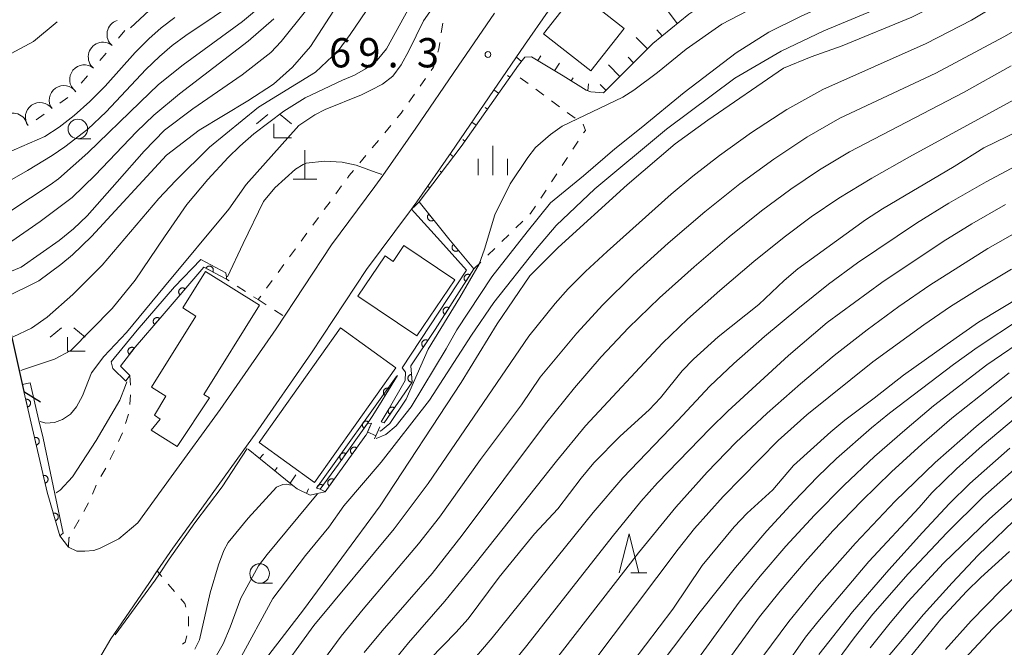
# Model space of a CAD drawing. Units: millimetres. Extents: x -72000 to -70000, y 25500 to 27000.
# Drawn here: x -71457 to -71331, y 26791 to 26871 of the extents above; entities that cross this region are included whole.
import ezdxf

# ---------------------------------------------------------------- set-up
doc = ezdxf.new("R2010")
doc.units = ezdxf.units.MM
for name, color, linetype, lineweight in [('110600_大字・町・丁目界', 7, 'Continuous', 20), ('210100_道路縁（街区線）', 7, 'Continuous', 15), ('220300_道路橋（高架部）', 7, 'Continuous', 30), ('220399_道路橋ひげ', 7, 'Continuous', 30), ('221400_石段', 7, 'Continuous', 15), ('221411_石段（上）', 7, 'Continuous', 15), ('300100_普通建物', 7, 'Continuous', 15), ('420100_墓碑', 7, 'Continuous', 15), ('610111_人工斜面(上)', 7, 'Continuous', 9), ('610199_人工斜面(中)', 7, 'Continuous', 9), ('611000_被覆(直)', 7, 'Continuous', 20), ('611012_被覆(下)', 7, 'Continuous', 9), ('630100_植生界', 7, 'Continuous', 9), ('633100_広葉樹林', 7, 'Continuous', 9), ('633200_針葉樹林', 7, 'Continuous', 9), ('633300_竹林', 7, 'Continuous', 9), ('633400_荒地', 7, 'Continuous', 9), ('710100_等高線（計曲線）', 7, 'Continuous', 20), ('710200_等高線（主曲線）', 7, 'Continuous', 9), ('721200_露岩', 7, 'Continuous', 9), ('731200_図化機測定による標高点', 7, 'Continuous', 20), ('731207_図化機測定による標高点（注記）', 7, 'Continuous', 20)]:
    doc.layers.add(name, color=color, linetype=linetype, lineweight=lineweight)
doc.styles.add('Style-WORKING', font='txt')

msp = doc.modelspace()

# ---------------------------------------------------------------- linework, layer by layer
at = {"layer": '110600_大字・町・丁目界', "flags": 128}
msp.add_lwpolyline([(-71462.593, 26864.356), (-71455.08, 26868.371), (-71452.024, 26870.923)], dxfattribs=at)
at = {"layer": '210100_道路縁（街区線）', "flags": 128}
for points in [[(-71386.49, 26876.11), (-71391.48, 26868.88), (-71392.15, 26867.91), (-71396.14, 26862.11), (-71401.55, 26854.16), (-71405.97, 26847.87), (-71406.34, 26847.34), (-71406.65, 26846.9), (-71406.88, 26846.57), (-71412.41, 26839.21), (-71419.44, 26828.51), (-71426.67, 26818.09), (-71427.57, 26816.85), (-71432.97, 26809.42), (-71437.24, 26803.53), (-71439.23, 26800.59), (-71440.23, 26799.11), (-71444.78, 26792.47), (-71445.17, 26791.91), (-71447.46, 26787.96)], [(-71396.01, 26872), (-71400.68, 26865.22), (-71406.08, 26857.29), (-71410.33, 26851.23), (-71411.34, 26849.8), (-71416.91, 26842.37), (-71424, 26831.59), (-71431.16, 26821.27), (-71437.42, 26812.65), (-71441.69, 26806.76), (-71444.15, 26804.72), (-71446.53, 26803.51), (-71447.33, 26803.23), (-71448.5, 26803.13), (-71449.54, 26803.14), (-71450.58, 26803.63), (-71451.69, 26805.11), (-71453.33, 26810.68), (-71456.3, 26823.57)]]:
    msp.add_lwpolyline(points, dxfattribs=at)
at = {"layer": '220300_道路橋（高架部）', "flags": 128}
msp.add_lwpolyline([(-71477.47, 26918.55), (-71456.3, 26823.57)], dxfattribs=at)
at = {"layer": '220399_道路橋ひげ', "flags": 128}
msp.add_lwpolyline([(-71456.3, 26823.57), (-71454.19, 26822.23)], dxfattribs=at)
at = {"layer": '221400_石段', "flags": 128}
for points in [[(-71411.79, 26819.53), (-71412.47, 26818)], [(-71410.69, 26819.04), (-71411.37, 26817.51)]]:
    msp.add_lwpolyline(points, dxfattribs=at)
at = {"layer": '221411_石段（上）', "flags": 128}
msp.add_lwpolyline([(-71412.3, 26818.39), (-71411.2, 26817.89)], dxfattribs=at)
at = {"layer": '300100_普通建物', "flags": 128}
for points in [[(-71385.46, 26874.81), (-71379.38, 26870.07), (-71383.65, 26864.61), (-71389.72, 26869.35), (-71385.46, 26874.81)], [(-71413.51, 26835.78), (-71405.96, 26830.68), (-71401.11, 26837.85), (-71407.63, 26842.26), (-71409, 26840.23), (-71410.03, 26840.93), (-71413.51, 26835.78)], [(-71434.26, 26833.22), (-71439.95, 26824.11), (-71438.11, 26822.96), (-71439.59, 26820.53), (-71438.86, 26820.03), (-71440.02, 26818.6), (-71436.65, 26816.53), (-71432.54, 26822.74), (-71433.27, 26823.2), (-71426.13, 26834.64), (-71433.03, 26838.95), (-71435.95, 26834.28), (-71434.26, 26833.22)], [(-71415.75, 26831.71), (-71426.17, 26817.02), (-71419.06, 26811.9), (-71408.64, 26826.6), (-71415.75, 26831.71)]]:
    msp.add_lwpolyline(points, dxfattribs=at)
at = {"layer": '420100_墓碑'}
for p, q in [((-71420.29, 26850.74), (-71420.29, 26854.49)), ((-71421.79, 26850.74), (-71418.79, 26850.74))]:
    msp.add_line(p, q, dxfattribs=at)
at = {"layer": '610111_人工斜面(上)', "flags": 128}
for points in [[(-71334.02, 26899.04), (-71335.08, 26897.05), (-71337.04, 26893.36), (-71343.13, 26885.13), (-71347.76, 26881.32), (-71351.82, 26879.36), (-71355.88, 26878.62), (-71358.93, 26877.93), (-71364.22, 26875.84), (-71366.9, 26874.64), (-71368.94, 26873.33), (-71371.11, 26871.87), (-71375.74, 26868.11), (-71382.04, 26861.8), (-71383.65, 26861.92), (-71384.26, 26862.17), (-71387.22, 26863.97), (-71391.26, 26866.42), (-71392.14, 26866.36), (-71392.94, 26865.37), (-71400.3, 26854.93), (-71405.65, 26847.86), (-71406.15, 26847.38), (-71406.65, 26846.9)], [(-71417.71, 26810.73), (-71418.51, 26810.55), (-71419.64, 26810.29), (-71421.29, 26811.09), (-71421.85, 26811.55), (-71424.41, 26813.63), (-71427.58, 26816.17)]]:
    msp.add_lwpolyline(points, dxfattribs=at)
at = {"layer": '610199_人工斜面(中)', "flags": 128}
for points in [[(-71372.59, 26870.67), (-71373.86, 26872.37)], [(-71374.53, 26869.09), (-71375.19, 26869.9)], [(-71376.41, 26867.44), (-71377.86, 26868.89)], [(-71392.57, 26865.83), (-71393.19, 26866.4)], [(-71390.46, 26865.94), (-71390.09, 26866.55)], [(-71378.18, 26865.67), (-71378.89, 26866.39)], [(-71388.32, 26864.64), (-71387.69, 26865.62)], [(-71379.94, 26863.9), (-71381.42, 26865.38)], [(-71394.04, 26863.81), (-71394.35, 26864.03)], [(-71386.19, 26863.34), (-71385.95, 26863.73)], [(-71384.03, 26862.08), (-71383.95, 26862.97)], [(-71381.71, 26862.13), (-71382.47, 26862.89)], [(-71395.48, 26861.77), (-71396.08, 26862.2)], [(-71396.92, 26859.73), (-71397.2, 26859.93)], [(-71398.36, 26857.68), (-71398.9, 26858.06)], [(-71399.8, 26855.64), (-71400.05, 26855.82)], [(-71401.28, 26853.63), (-71401.7, 26853.95)], [(-71402.79, 26851.64), (-71402.97, 26851.77)], [(-71404.3, 26849.64), (-71404.58, 26849.85)], [(-71426.1, 26814.98), (-71425.62, 26815.54)], [(-71424.15, 26813.42), (-71423.86, 26813.82)], [(-71422.21, 26811.84), (-71421.46, 26812.89)], [(-71420.11, 26810.52), (-71419.83, 26811.09)]]:
    msp.add_lwpolyline(points, dxfattribs=at)
at = {"layer": '611000_被覆(直)'}
msp.add_line((-71412.5, 26817.98), (-71417.71, 26810.73), dxfattribs=at)
at = {"layer": '611000_被覆(直)', "flags": 128}
for points in [[(-71405.65, 26847.86), (-71401.86, 26843.1), (-71398.64, 26839.27), (-71403.6, 26831.51), (-71406.73, 26826.86), (-71406.56, 26824.78), (-71410.16, 26819.57)], [(-71404.404, 26846.295), (-71404.437, 26846.266), (-71404.467, 26846.235), (-71404.495, 26846.202), (-71404.519, 26846.165), (-71404.54, 26846.127), (-71404.558, 26846.087), (-71404.573, 26846.046), (-71404.582, 26846.004), (-71404.59, 26845.961), (-71404.592, 26845.917), (-71404.592, 26845.873), (-71404.587, 26845.83), (-71404.579, 26845.787), (-71404.567, 26845.745), (-71404.551, 26845.704), (-71404.532, 26845.666), (-71404.51, 26845.628), (-71404.484, 26845.593), (-71404.455, 26845.56), (-71404.423, 26845.53), (-71404.39, 26845.502), (-71404.354, 26845.478), (-71404.316, 26845.457), (-71404.276, 26845.439), (-71404.235, 26845.424), (-71404.192, 26845.415), (-71404.149, 26845.407), (-71404.105, 26845.405), (-71404.062, 26845.405), (-71404.019, 26845.41), (-71403.976, 26845.418), (-71403.934, 26845.43), (-71403.893, 26845.446), (-71403.854, 26845.465), (-71403.817, 26845.487), (-71403.781, 26845.513)], [(-71403.781, 26845.513), (-71404.404, 26846.295)], [(-71401.271, 26842.399), (-71401.303, 26842.369), (-71401.332, 26842.337), (-71401.359, 26842.303), (-71401.382, 26842.266), (-71401.402, 26842.228), (-71401.419, 26842.187), (-71401.433, 26842.146), (-71401.441, 26842.103), (-71401.448, 26842.06), (-71401.449, 26842.016), (-71401.448, 26841.972), (-71401.441, 26841.929), (-71401.432, 26841.887), (-71401.419, 26841.845), (-71401.402, 26841.804), (-71401.382, 26841.767), (-71401.359, 26841.73), (-71401.332, 26841.695), (-71401.302, 26841.662), (-71401.27, 26841.633), (-71401.236, 26841.607), (-71401.199, 26841.583), (-71401.16, 26841.564), (-71401.12, 26841.547), (-71401.078, 26841.533), (-71401.036, 26841.524), (-71400.992, 26841.518), (-71400.948, 26841.517), (-71400.905, 26841.518), (-71400.862, 26841.524), (-71400.819, 26841.534), (-71400.778, 26841.547), (-71400.737, 26841.564), (-71400.699, 26841.584), (-71400.662, 26841.607), (-71400.627, 26841.634)], [(-71400.627, 26841.634), (-71401.271, 26842.399)], [(-71432.095, 26838.89), (-71432.076, 26838.93), (-71432.062, 26838.97), (-71432.05, 26839.012), (-71432.041, 26839.055), (-71432.038, 26839.098), (-71432.037, 26839.142), (-71432.04, 26839.186), (-71432.048, 26839.228), (-71432.058, 26839.271), (-71432.073, 26839.312), (-71432.091, 26839.352), (-71432.113, 26839.39), (-71432.138, 26839.426), (-71432.165, 26839.459), (-71432.196, 26839.491), (-71432.229, 26839.518), (-71432.264, 26839.544), (-71432.302, 26839.566), (-71432.342, 26839.585), (-71432.382, 26839.6), (-71432.424, 26839.612), (-71432.467, 26839.62), (-71432.51, 26839.624), (-71432.554, 26839.625), (-71432.597, 26839.622), (-71432.64, 26839.614), (-71432.683, 26839.604), (-71432.724, 26839.588), (-71432.764, 26839.571), (-71432.801, 26839.549), (-71432.837, 26839.524), (-71432.871, 26839.497), (-71432.902, 26839.466), (-71432.93, 26839.433), (-71432.956, 26839.398), (-71432.978, 26839.36)], [(-71430.33, 26837.95), (-71433.26, 26839.51), (-71438.6, 26833.27), (-71442.07, 26829.26), (-71443.95, 26826.82), (-71442.74, 26825.64)], [(-71432.978, 26839.36), (-71432.095, 26838.89)], [(-71399.131, 26838.502), (-71399.169, 26838.524), (-71399.209, 26838.542), (-71399.249, 26838.557), (-71399.291, 26838.569), (-71399.334, 26838.576), (-71399.378, 26838.58), (-71399.421, 26838.581), (-71399.465, 26838.576), (-71399.508, 26838.569), (-71399.55, 26838.557), (-71399.591, 26838.543), (-71399.63, 26838.524), (-71399.668, 26838.502), (-71399.704, 26838.478), (-71399.738, 26838.449), (-71399.768, 26838.419), (-71399.796, 26838.386), (-71399.822, 26838.35), (-71399.844, 26838.312), (-71399.862, 26838.272), (-71399.877, 26838.232), (-71399.888, 26838.19), (-71399.896, 26838.147), (-71399.9, 26838.103), (-71399.9, 26838.059), (-71399.896, 26838.016), (-71399.889, 26837.973), (-71399.877, 26837.931), (-71399.863, 26837.89), (-71399.844, 26837.85), (-71399.822, 26837.812), (-71399.798, 26837.777), (-71399.769, 26837.743), (-71399.739, 26837.713), (-71399.706, 26837.685), (-71399.67, 26837.659)], [(-71399.67, 26837.659), (-71399.131, 26838.502)], [(-71435.653, 26836.714), (-71435.688, 26836.741), (-71435.724, 26836.764), (-71435.762, 26836.785), (-71435.803, 26836.802), (-71435.844, 26836.815), (-71435.887, 26836.825), (-71435.93, 26836.832), (-71435.973, 26836.833), (-71436.017, 26836.833), (-71436.06, 26836.827), (-71436.103, 26836.818), (-71436.145, 26836.805), (-71436.185, 26836.789), (-71436.224, 26836.769), (-71436.261, 26836.746), (-71436.295, 26836.72), (-71436.328, 26836.691), (-71436.358, 26836.659), (-71436.385, 26836.624), (-71436.409, 26836.587), (-71436.429, 26836.55), (-71436.446, 26836.509), (-71436.46, 26836.468), (-71436.47, 26836.425), (-71436.476, 26836.382), (-71436.478, 26836.339), (-71436.477, 26836.295), (-71436.471, 26836.251), (-71436.463, 26836.209), (-71436.45, 26836.167), (-71436.433, 26836.127), (-71436.414, 26836.088), (-71436.39, 26836.051), (-71436.364, 26836.016), (-71436.335, 26835.984), (-71436.303, 26835.954)], [(-71436.303, 26835.954), (-71435.653, 26836.714)], [(-71401.824, 26834.289), (-71401.862, 26834.311), (-71401.901, 26834.329), (-71401.942, 26834.344), (-71401.984, 26834.356), (-71402.027, 26834.363), (-71402.071, 26834.367), (-71402.114, 26834.368), (-71402.157, 26834.363), (-71402.201, 26834.356), (-71402.243, 26834.344), (-71402.284, 26834.33), (-71402.323, 26834.311), (-71402.361, 26834.289), (-71402.397, 26834.265), (-71402.431, 26834.236), (-71402.461, 26834.206), (-71402.489, 26834.173), (-71402.514, 26834.137), (-71402.536, 26834.099), (-71402.555, 26834.059), (-71402.57, 26834.019), (-71402.581, 26833.977), (-71402.588, 26833.934), (-71402.593, 26833.89), (-71402.593, 26833.847), (-71402.589, 26833.803), (-71402.582, 26833.76), (-71402.57, 26833.718), (-71402.556, 26833.677), (-71402.537, 26833.637), (-71402.515, 26833.6), (-71402.49, 26833.564), (-71402.462, 26833.53), (-71402.431, 26833.5), (-71402.398, 26833.472), (-71402.362, 26833.446)], [(-71402.362, 26833.446), (-71401.824, 26834.289)], [(-71438.906, 26832.916), (-71438.941, 26832.944), (-71438.977, 26832.967), (-71439.015, 26832.988), (-71439.055, 26833.006), (-71439.096, 26833.019), (-71439.139, 26833.029), (-71439.182, 26833.036), (-71439.225, 26833.038), (-71439.269, 26833.038), (-71439.313, 26833.032), (-71439.355, 26833.024), (-71439.397, 26833.011), (-71439.438, 26832.994), (-71439.477, 26832.975), (-71439.514, 26832.952), (-71439.548, 26832.926), (-71439.581, 26832.897), (-71439.611, 26832.865), (-71439.639, 26832.831), (-71439.662, 26832.794), (-71439.683, 26832.757), (-71439.7, 26832.717), (-71439.714, 26832.675), (-71439.724, 26832.633), (-71439.731, 26832.59), (-71439.733, 26832.546), (-71439.732, 26832.502), (-71439.727, 26832.459), (-71439.718, 26832.416), (-71439.706, 26832.374), (-71439.689, 26832.334), (-71439.67, 26832.295), (-71439.647, 26832.257), (-71439.621, 26832.223), (-71439.592, 26832.191), (-71439.56, 26832.16)], [(-71439.56, 26832.16), (-71438.906, 26832.916)], [(-71404.55, 26830.098), (-71404.588, 26830.121), (-71404.627, 26830.14), (-71404.667, 26830.156), (-71404.709, 26830.169), (-71404.752, 26830.177), (-71404.795, 26830.182), (-71404.839, 26830.184), (-71404.882, 26830.18), (-71404.926, 26830.175), (-71404.968, 26830.163), (-71405.009, 26830.15), (-71405.049, 26830.132), (-71405.088, 26830.111), (-71405.124, 26830.088), (-71405.158, 26830.06), (-71405.189, 26830.03), (-71405.218, 26829.998), (-71405.244, 26829.962), (-71405.267, 26829.925), (-71405.286, 26829.886), (-71405.302, 26829.846), (-71405.315, 26829.804), (-71405.323, 26829.761), (-71405.328, 26829.718), (-71405.33, 26829.674), (-71405.327, 26829.631), (-71405.321, 26829.587), (-71405.31, 26829.545), (-71405.297, 26829.503), (-71405.279, 26829.464), (-71405.258, 26829.425), (-71405.234, 26829.389), (-71405.206, 26829.355), (-71405.176, 26829.324), (-71405.144, 26829.295), (-71405.109, 26829.269)], [(-71405.109, 26829.269), (-71404.55, 26830.098)], [(-71442.171, 26829.13), (-71442.207, 26829.155), (-71442.244, 26829.176), (-71442.283, 26829.195), (-71442.324, 26829.21), (-71442.366, 26829.221), (-71442.409, 26829.229), (-71442.453, 26829.233), (-71442.496, 26829.233), (-71442.54, 26829.23), (-71442.583, 26829.222), (-71442.625, 26829.211), (-71442.666, 26829.196), (-71442.706, 26829.177), (-71442.744, 26829.156), (-71442.78, 26829.13), (-71442.812, 26829.103), (-71442.843, 26829.072), (-71442.872, 26829.039), (-71442.897, 26829.003), (-71442.919, 26828.965), (-71442.937, 26828.926), (-71442.952, 26828.885), (-71442.963, 26828.843), (-71442.971, 26828.8), (-71442.976, 26828.756), (-71442.975, 26828.713), (-71442.972, 26828.669), (-71442.964, 26828.626), (-71442.953, 26828.584), (-71442.938, 26828.543), (-71442.919, 26828.503), (-71442.898, 26828.466), (-71442.873, 26828.43), (-71442.845, 26828.397), (-71442.814, 26828.366), (-71442.781, 26828.337)], [(-71442.781, 26828.337), (-71442.171, 26829.13)], [(-71406.641, 26825.767), (-71406.684, 26825.761), (-71406.727, 26825.752), (-71406.768, 26825.74), (-71406.809, 26825.723), (-71406.847, 26825.703), (-71406.884, 26825.68), (-71406.919, 26825.654), (-71406.951, 26825.624), (-71406.982, 26825.593), (-71407.008, 26825.557), (-71407.032, 26825.521), (-71407.052, 26825.483), (-71407.069, 26825.442), (-71407.082, 26825.401), (-71407.092, 26825.358), (-71407.097, 26825.315), (-71407.1, 26825.272), (-71407.098, 26825.228), (-71407.093, 26825.184), (-71407.083, 26825.142), (-71407.071, 26825.101), (-71407.054, 26825.06), (-71407.034, 26825.021), (-71407.011, 26824.984), (-71406.985, 26824.949), (-71406.956, 26824.917), (-71406.924, 26824.887), (-71406.889, 26824.861), (-71406.853, 26824.837), (-71406.814, 26824.817), (-71406.773, 26824.8), (-71406.732, 26824.786), (-71406.689, 26824.777), (-71406.647, 26824.771), (-71406.603, 26824.769), (-71406.559, 26824.77)], [(-71406.559, 26824.77), (-71406.641, 26825.767)], [(-71408.45, 26825.63), (-71410.75, 26821.86), (-71411.68, 26820.35), (-71412.3, 26819.47), (-71416.01, 26814.25), (-71418.35, 26811.05)], [(-71451.69, 26805.11), (-71453.33, 26810.68), (-71456.3, 26823.57)], [(-71409.492, 26823.923), (-71409.53, 26823.944), (-71409.57, 26823.961), (-71409.611, 26823.975), (-71409.653, 26823.986), (-71409.696, 26823.992), (-71409.74, 26823.996), (-71409.783, 26823.995), (-71409.827, 26823.99), (-71409.87, 26823.982), (-71409.912, 26823.969), (-71409.953, 26823.954), (-71409.991, 26823.935), (-71410.029, 26823.912), (-71410.064, 26823.887), (-71410.097, 26823.857), (-71410.127, 26823.826), (-71410.154, 26823.793), (-71410.179, 26823.756), (-71410.2, 26823.718), (-71410.217, 26823.678), (-71410.232, 26823.637), (-71410.242, 26823.595), (-71410.249, 26823.552), (-71410.252, 26823.508), (-71410.251, 26823.464), (-71410.246, 26823.421), (-71410.239, 26823.378), (-71410.226, 26823.336), (-71410.211, 26823.295), (-71410.191, 26823.256), (-71410.168, 26823.219), (-71410.143, 26823.184), (-71410.114, 26823.151), (-71410.083, 26823.121), (-71410.049, 26823.094), (-71410.012, 26823.069)], [(-71410.012, 26823.069), (-71409.492, 26823.923)], [(-71455.843, 26821.588), (-71455.801, 26821.6), (-71455.76, 26821.615), (-71455.721, 26821.633), (-71455.683, 26821.655), (-71455.648, 26821.681), (-71455.615, 26821.709), (-71455.584, 26821.74), (-71455.557, 26821.774), (-71455.531, 26821.81), (-71455.51, 26821.848), (-71455.492, 26821.887), (-71455.477, 26821.929), (-71455.467, 26821.971), (-71455.459, 26822.014), (-71455.456, 26822.058), (-71455.457, 26822.101), (-71455.46, 26822.144), (-71455.468, 26822.187), (-71455.48, 26822.23), (-71455.496, 26822.27), (-71455.514, 26822.309), (-71455.536, 26822.347), (-71455.561, 26822.382), (-71455.59, 26822.416), (-71455.62, 26822.447), (-71455.654, 26822.474), (-71455.69, 26822.499), (-71455.729, 26822.52), (-71455.768, 26822.539), (-71455.809, 26822.553), (-71455.852, 26822.564), (-71455.894, 26822.571), (-71455.938, 26822.575), (-71455.981, 26822.574), (-71456.024, 26822.57), (-71456.068, 26822.562)], [(-71456.068, 26822.562), (-71455.843, 26821.588)], [(-71408.839, 26821.481), (-71408.877, 26821.505), (-71408.916, 26821.524), (-71408.955, 26821.541), (-71408.997, 26821.554), (-71409.04, 26821.562), (-71409.083, 26821.568), (-71409.127, 26821.57), (-71409.17, 26821.567), (-71409.214, 26821.562), (-71409.256, 26821.552), (-71409.298, 26821.539), (-71409.338, 26821.522), (-71409.376, 26821.501), (-71409.413, 26821.478), (-71409.448, 26821.451), (-71409.479, 26821.421), (-71409.508, 26821.389), (-71409.535, 26821.354), (-71409.558, 26821.317), (-71409.578, 26821.278), (-71409.594, 26821.238), (-71409.608, 26821.196), (-71409.616, 26821.154), (-71409.622, 26821.11), (-71409.624, 26821.067), (-71409.621, 26821.023), (-71409.616, 26820.98), (-71409.605, 26820.937), (-71409.593, 26820.896), (-71409.575, 26820.856), (-71409.555, 26820.817), (-71409.532, 26820.78), (-71409.504, 26820.746), (-71409.475, 26820.714), (-71409.443, 26820.685), (-71409.408, 26820.658)], [(-71409.408, 26820.658), (-71408.839, 26821.481)], [(-71412.146, 26819.687), (-71412.183, 26819.711), (-71412.221, 26819.731), (-71412.261, 26819.748), (-71412.303, 26819.762), (-71412.345, 26819.771), (-71412.388, 26819.777), (-71412.432, 26819.78), (-71412.475, 26819.777), (-71412.519, 26819.773), (-71412.562, 26819.763), (-71412.603, 26819.751), (-71412.644, 26819.734), (-71412.683, 26819.714), (-71412.72, 26819.691), (-71412.754, 26819.664), (-71412.786, 26819.635), (-71412.816, 26819.604), (-71412.843, 26819.569), (-71412.867, 26819.532), (-71412.887, 26819.493), (-71412.904, 26819.454), (-71412.918, 26819.412), (-71412.927, 26819.37), (-71412.933, 26819.326), (-71412.936, 26819.283), (-71412.934, 26819.24), (-71412.929, 26819.196), (-71412.919, 26819.153), (-71412.907, 26819.111), (-71412.89, 26819.071), (-71412.87, 26819.032), (-71412.847, 26818.995), (-71412.82, 26818.96), (-71412.791, 26818.929), (-71412.76, 26818.899), (-71412.725, 26818.872)], [(-71412.725, 26818.872), (-71412.146, 26819.687)], [(-71454.721, 26816.715), (-71454.678, 26816.727), (-71454.638, 26816.743), (-71454.599, 26816.761), (-71454.561, 26816.783), (-71454.526, 26816.809), (-71454.492, 26816.837), (-71454.461, 26816.868), (-71454.434, 26816.902), (-71454.408, 26816.937), (-71454.388, 26816.976), (-71454.369, 26817.015), (-71454.355, 26817.056), (-71454.344, 26817.099), (-71454.337, 26817.142), (-71454.333, 26817.185), (-71454.334, 26817.228), (-71454.338, 26817.272), (-71454.346, 26817.315), (-71454.357, 26817.357), (-71454.373, 26817.398), (-71454.391, 26817.437), (-71454.413, 26817.475), (-71454.439, 26817.51), (-71454.467, 26817.544), (-71454.498, 26817.574), (-71454.532, 26817.601), (-71454.567, 26817.627), (-71454.606, 26817.648), (-71454.645, 26817.667), (-71454.687, 26817.681), (-71454.729, 26817.691), (-71454.772, 26817.699), (-71454.816, 26817.702), (-71454.859, 26817.702), (-71454.902, 26817.698), (-71454.945, 26817.69)], [(-71454.945, 26817.69), (-71454.721, 26816.715)], [(-71415.042, 26815.611), (-71415.079, 26815.635), (-71415.118, 26815.655), (-71415.157, 26815.672), (-71415.199, 26815.686), (-71415.242, 26815.695), (-71415.285, 26815.702), (-71415.328, 26815.704), (-71415.372, 26815.702), (-71415.416, 26815.697), (-71415.458, 26815.687), (-71415.5, 26815.675), (-71415.54, 26815.658), (-71415.579, 26815.638), (-71415.616, 26815.615), (-71415.651, 26815.589), (-71415.683, 26815.56), (-71415.713, 26815.528), (-71415.74, 26815.493), (-71415.763, 26815.456), (-71415.784, 26815.418), (-71415.801, 26815.378), (-71415.814, 26815.337), (-71415.824, 26815.294), (-71415.83, 26815.251), (-71415.833, 26815.207), (-71415.83, 26815.164), (-71415.826, 26815.12), (-71415.816, 26815.078), (-71415.804, 26815.036), (-71415.787, 26814.996), (-71415.767, 26814.957), (-71415.744, 26814.92), (-71415.717, 26814.885), (-71415.688, 26814.853), (-71415.656, 26814.823), (-71415.622, 26814.796)], [(-71413.667, 26816.356), (-71413.704, 26816.38), (-71413.742, 26816.4), (-71413.782, 26816.417), (-71413.824, 26816.431), (-71413.866, 26816.441), (-71413.909, 26816.447), (-71413.953, 26816.45), (-71413.996, 26816.448), (-71414.04, 26816.444), (-71414.083, 26816.434), (-71414.124, 26816.422), (-71414.165, 26816.406), (-71414.204, 26816.386), (-71414.241, 26816.363), (-71414.276, 26816.336), (-71414.308, 26816.308), (-71414.338, 26816.276), (-71414.365, 26816.242), (-71414.389, 26816.205), (-71414.409, 26816.166), (-71414.426, 26816.127), (-71414.44, 26816.085), (-71414.45, 26816.043), (-71414.456, 26816), (-71414.459, 26815.956), (-71414.457, 26815.913), (-71414.453, 26815.869), (-71414.443, 26815.826), (-71414.431, 26815.784), (-71414.415, 26815.744), (-71414.395, 26815.705), (-71414.372, 26815.668), (-71414.346, 26815.633), (-71414.317, 26815.601), (-71414.285, 26815.571), (-71414.251, 26815.544)], [(-71414.251, 26815.544), (-71413.667, 26816.356)], [(-71415.622, 26814.796), (-71415.042, 26815.611)], [(-71453.598, 26811.843), (-71453.556, 26811.855), (-71453.515, 26811.87), (-71453.476, 26811.889), (-71453.438, 26811.911), (-71453.403, 26811.936), (-71453.369, 26811.965), (-71453.339, 26811.995), (-71453.311, 26812.029), (-71453.286, 26812.065), (-71453.265, 26812.104), (-71453.246, 26812.143), (-71453.232, 26812.184), (-71453.221, 26812.226), (-71453.214, 26812.269), (-71453.211, 26812.313), (-71453.211, 26812.356), (-71453.215, 26812.399), (-71453.223, 26812.443), (-71453.235, 26812.485), (-71453.25, 26812.526), (-71453.269, 26812.564), (-71453.291, 26812.603), (-71453.316, 26812.638), (-71453.344, 26812.671), (-71453.375, 26812.702), (-71453.409, 26812.729), (-71453.445, 26812.755), (-71453.483, 26812.776), (-71453.523, 26812.794), (-71453.564, 26812.808), (-71453.606, 26812.819), (-71453.649, 26812.827), (-71453.693, 26812.83), (-71453.736, 26812.829), (-71453.779, 26812.826), (-71453.823, 26812.818)], [(-71453.823, 26812.818), (-71453.598, 26811.843)], [(-71416.585, 26812.296), (-71416.622, 26812.32), (-71416.66, 26812.34), (-71416.7, 26812.357), (-71416.741, 26812.371), (-71416.784, 26812.381), (-71416.827, 26812.387), (-71416.871, 26812.39), (-71416.914, 26812.388), (-71416.958, 26812.384), (-71417, 26812.374), (-71417.042, 26812.362), (-71417.082, 26812.345), (-71417.121, 26812.325), (-71417.159, 26812.303), (-71417.194, 26812.276), (-71417.226, 26812.247), (-71417.255, 26812.216), (-71417.283, 26812.181), (-71417.307, 26812.144), (-71417.327, 26812.106), (-71417.344, 26812.067), (-71417.358, 26812.025), (-71417.368, 26811.983), (-71417.374, 26811.939), (-71417.377, 26811.896), (-71417.375, 26811.852), (-71417.371, 26811.809), (-71417.361, 26811.766), (-71417.349, 26811.724), (-71417.332, 26811.684), (-71417.312, 26811.645), (-71417.29, 26811.608), (-71417.263, 26811.573), (-71417.235, 26811.541), (-71417.203, 26811.511), (-71417.169, 26811.483)], [(-71417.169, 26811.483), (-71416.585, 26812.296)], [(-71417.975, 26811.562), (-71418.012, 26811.587), (-71418.05, 26811.607), (-71418.09, 26811.625), (-71418.131, 26811.639), (-71418.174, 26811.649), (-71418.217, 26811.656), (-71418.26, 26811.659), (-71418.304, 26811.657), (-71418.347, 26811.653), (-71418.39, 26811.644), (-71418.432, 26811.632), (-71418.473, 26811.616), (-71418.512, 26811.596), (-71418.549, 26811.574), (-71418.584, 26811.548), (-71418.616, 26811.519), (-71418.647, 26811.488), (-71418.674, 26811.454), (-71418.699, 26811.417), (-71418.719, 26811.379), (-71418.737, 26811.34), (-71418.739, 26811.334)], [(-71418.35, 26811.05), (-71417.975, 26811.562)], [(-71452.255, 26807.029), (-71452.213, 26807.043), (-71452.174, 26807.061), (-71452.136, 26807.081), (-71452.099, 26807.106), (-71452.066, 26807.133), (-71452.034, 26807.163), (-71452.005, 26807.196), (-71451.98, 26807.231), (-71451.957, 26807.269), (-71451.938, 26807.308), (-71451.922, 26807.349), (-71451.91, 26807.391), (-71451.902, 26807.434), (-71451.897, 26807.477), (-71451.896, 26807.521), (-71451.9, 26807.564), (-71451.906, 26807.607), (-71451.916, 26807.649), (-71451.931, 26807.691), (-71451.949, 26807.731), (-71451.969, 26807.768), (-71451.994, 26807.805), (-71452.021, 26807.839), (-71452.051, 26807.87), (-71452.084, 26807.899), (-71452.119, 26807.924), (-71452.157, 26807.948), (-71452.196, 26807.966), (-71452.237, 26807.983), (-71452.279, 26807.994), (-71452.322, 26808.002), (-71452.365, 26808.007), (-71452.409, 26808.008), (-71452.452, 26808.005), (-71452.495, 26807.998), (-71452.537, 26807.988)], [(-71452.537, 26807.988), (-71452.255, 26807.029)]]:
    msp.add_lwpolyline(points, dxfattribs=at)
at = {"layer": '611012_被覆(下)', "flags": 128}
for points in [[(-71410.16, 26819.57), (-71410.54, 26819.67), (-71409.65, 26821.2), (-71407.44, 26824.98), (-71407.43, 26826.04), (-71407.84, 26826.59), (-71399.59, 26839.1), (-71402.92, 26842.8), (-71406.25, 26846.49), (-71406.65, 26846.9), (-71406.15, 26847.38), (-71405.65, 26847.86)], [(-71442.74, 26825.64), (-71443.2, 26824.98), (-71443.25, 26824.91), (-71444.89, 26826.53), (-71445.11, 26827.35), (-71441.79, 26831.41), (-71437.02, 26836.98), (-71433.63, 26840.47), (-71430.42, 26838.75), (-71430.36, 26838.19), (-71430.33, 26837.95)], [(-71456.53, 26824.48), (-71455.51, 26824.67), (-71454.41, 26819.84), (-71453.85, 26817.6), (-71452.34, 26810.47), (-71451.28, 26805.45), (-71451.69, 26805.11)], [(-71418.35, 26811.05), (-71418.49, 26811.1), (-71418.83, 26811.21), (-71408.59, 26825.47), (-71408.45, 26825.63)], [(-71417.71, 26810.73), (-71417.75, 26810.75), (-71418.1, 26810.93), (-71418.18, 26810.97), (-71418.35, 26811.05), (-71416.01, 26814.25), (-71412.3, 26819.47), (-71411.79, 26819.53), (-71411.99, 26819.07), (-71412.43, 26818.08), (-71412.47, 26818), (-71412.5, 26817.98)]]:
    msp.add_lwpolyline(points, dxfattribs=at)
at = {"layer": '630100_植生界'}
for p, q in [((-71402.626, 26870.714), (-71402.827, 26869.48)), ((-71404.829, 26863.669), (-71405.55, 26862.647)), ((-71391.703, 26863.01), (-71392.708, 26863.753)), ((-71406.27, 26861.626), (-71406.991, 26860.604)), ((-71389.693, 26861.523), (-71390.698, 26862.266)), ((-71387.684, 26860.036), (-71388.689, 26860.78)), ((-71385.674, 26858.55), (-71386.679, 26859.293)), ((-71409.282, 26857.64), (-71410.081, 26856.679)), ((-71410.881, 26855.717), (-71411.68, 26854.756)), ((-71385.963, 26854.59), (-71385.276, 26855.634)), ((-71412.479, 26853.795), (-71413.278, 26852.834)), ((-71387.338, 26852.501), (-71386.65, 26853.545)), ((-71388.712, 26850.413), (-71388.025, 26851.457)), ((-71415.598, 26849.89), (-71416.338, 26848.883)), ((-71390.087, 26848.325), (-71389.399, 26849.369)), ((-71417.078, 26847.875), (-71417.819, 26846.868)), ((-71418.559, 26845.861), (-71419.299, 26844.854)), ((-71393.274, 26844.51), (-71392.38, 26845.383)), ((-71420.04, 26843.847), (-71420.78, 26842.839)), ((-71395.063, 26842.763), (-71394.169, 26843.637)), ((-71421.52, 26841.832), (-71422.261, 26840.825)), ((-71396.851, 26841.017), (-71395.957, 26841.89)), ((-71423.001, 26839.818), (-71423.741, 26838.811)), ((-71398.64, 26839.27), (-71397.746, 26840.143)), ((-71430.014, 26837.745), (-71430.33, 26837.95)), ((-71427.918, 26836.382), (-71428.966, 26837.063)), ((-71424.482, 26837.804), (-71425.222, 26836.796)), ((-71426.3, 26835.33), (-71425.249, 26834.653)), ((-71424.198, 26833.977), (-71423.147, 26833.3)), ((-71442.74, 26825.64), (-71442.666, 26824.392)), ((-71442.649, 26823.144), (-71442.725, 26821.897)), ((-71442.918, 26820.67), (-71443.287, 26819.476)), ((-71443.677, 26818.29), (-71444.189, 26817.149)), ((-71447.034, 26811.596), (-71447.51, 26810.44)), ((-71448.033, 26809.307), (-71448.639, 26808.214)), ((-71449.245, 26807.12), (-71449.85, 26806.027)), ((-71436.996, 26797.959), (-71437.804, 26798.913)), ((-71435.212, 26793.506), (-71435.22, 26794.756))]:
    msp.add_line(p, q, dxfattribs=at)
at = {"layer": '630100_植生界', "flags": 128}
for points in [[(-71403.027, 26868.246), (-71403.16, 26867.43), (-71403.275, 26867.023)], [(-71403.616, 26865.821), (-71403.82, 26865.1), (-71404.109, 26864.69)], [(-71407.711, 26859.583), (-71407.96, 26859.23), (-71408.483, 26858.601)], [(-71384.589, 26856.678), (-71384.37, 26857.01), (-71384.66, 26857.8), (-71384.669, 26857.806)], [(-71414.077, 26851.873), (-71414.62, 26851.22), (-71414.857, 26850.897)], [(-71391.486, 26846.257), (-71391.38, 26846.36), (-71390.774, 26847.281)], [(-71425.962, 26835.789), (-71426.3, 26835.33), (-71426.87, 26835.701)], [(-71444.709, 26816.013), (-71445.19, 26814.98), (-71445.241, 26814.882)], [(-71445.822, 26813.775), (-71445.95, 26813.53), (-71446.467, 26812.705)], [(-71450.456, 26804.934), (-71450.53, 26804.8), (-71450.577, 26803.704)], [(-71438.613, 26799.866), (-71438.93, 26800.24), (-71439.23, 26800.59), (-71439.062, 26800.837)], [(-71435.554, 26795.958), (-71435.69, 26796.42), (-71436.187, 26797.006)], [(-71435.98, 26791.216), (-71435.66, 26791.48), (-71435.446, 26792.287)]]:
    msp.add_lwpolyline(points, dxfattribs=at)
at = {"layer": '633100_広葉樹林'}
for p, q in [((-71449.39, 26855.94), (-71447.723, 26855.94)), ((-71426.1, 26799.01), (-71424.433, 26799.01))]:
    msp.add_line(p, q, dxfattribs=at)
for centre in [(-71449.39, 26857.19), (-71426.1, 26800.26)]:
    msp.add_circle(centre, 1.25, dxfattribs=at)
at = {"layer": '633200_針葉樹林'}
msp.add_line((-71378.562, 26800.35), (-71376.478, 26800.35), dxfattribs=at)
at = {"layer": '633200_針葉樹林', "flags": 128}
msp.add_lwpolyline([(-71380.02, 26800.35), (-71378.77, 26805.35), (-71377.52, 26800.35)], dxfattribs=at)
at = {"layer": '633300_竹林'}
for p, q in [((-71425.057, 26859.04), (-71426.52, 26857.84)), ((-71423.483, 26859.04), (-71422.02, 26857.84)), ((-71424.27, 26856.04), (-71424.27, 26857.84)), ((-71424.27, 26856.04), (-71422.02, 26856.04)), ((-71451.497, 26831.74), (-71452.96, 26830.54)), ((-71449.923, 26831.74), (-71448.46, 26830.54)), ((-71450.71, 26828.74), (-71450.71, 26830.54)), ((-71450.71, 26828.74), (-71448.46, 26828.74))]:
    msp.add_line(p, q, dxfattribs=at)
at = {"layer": '633400_荒地'}
for p, q in [((-71396.24, 26851.255), (-71396.24, 26855.005)), ((-71398.114, 26851.255), (-71398.114, 26853.355)), ((-71394.364, 26851.255), (-71394.364, 26853.355))]:
    msp.add_line(p, q, dxfattribs=at)
at = {"layer": '710100_等高線（計曲線）', "flags": 128}
for points in [[(-71427.35, 26786.68), (-71420.5, 26795.6), (-71410.67, 26808.92), (-71400.29, 26824.72), (-71395.65, 26832.24), (-71391.48, 26838.37), (-71387.85, 26842.01), (-71379.02, 26850.04), (-71372.86, 26855.28), (-71368.67, 26858.3), (-71358.98, 26864.99), (-71355.43, 26866.44), (-71351.47, 26867.83), (-71342.52, 26871.48), (-71335.78, 26874.96), (-71331.71, 26877.9), (-71327.85, 26882.04)], [(-71442.638, 26870.155), (-71439.06, 26873.46)], [(-71420.22, 26872.29), (-71423.34, 26868.38), (-71424.68, 26866.97), (-71428.35, 26864.1), (-71434.66, 26859.78), (-71438.27, 26857.05), (-71440.9, 26854.34), (-71444.34, 26850.4), (-71448.22, 26846.07), (-71449.95, 26844.39), (-71451.8, 26842.89), (-71456.66, 26839.48), (-71459.4, 26838.37)], [(-71327.24, 26857.72), (-71333.32, 26854.76), (-71337.12, 26852.4), (-71346.28, 26846.98), (-71348.47, 26845.53), (-71357.16, 26839.26), (-71358.89, 26837.8), (-71362.16, 26834.7), (-71367.34, 26830.57), (-71370.52, 26827.72), (-71371.98, 26826.21), (-71374.76, 26822.76), (-71376.18, 26821.22), (-71379.92, 26817.84), (-71383.3, 26814.42), (-71384.92, 26812.47), (-71387.88, 26808.53), (-71390.87, 26805.35), (-71392.42, 26803.48), (-71395.4, 26799.79), (-71399.38, 26794.48), (-71400.97, 26792.71), (-71404.26, 26789.32)], [(-71410.49, 26851.35), (-71410.52, 26851.38), (-71411.16, 26851.61), (-71413.72, 26852.54), (-71415.54, 26852.92), (-71417.79, 26853.07), (-71420.16, 26852.82), (-71420.51, 26852.62), (-71421.51, 26852.04), (-71424.16, 26849.66), (-71425.62, 26847.88), (-71428.22, 26842.5), (-71430.24, 26838.27)], [(-71325.71, 26837.44), (-71333.98, 26832.44), (-71338, 26829.64), (-71343.61, 26825.68), (-71347.38, 26822.7), (-71351.14, 26819.89), (-71352.91, 26818.4), (-71357.72, 26814.08), (-71360.36, 26810.97), (-71363.62, 26807.98), (-71365.31, 26806.24), (-71369.4, 26801.3), (-71373.15, 26795.68), (-71378.42, 26788.8)], [(-71443.11, 26824.81), (-71443.27, 26824.32), (-71444, 26822.48), (-71447.03, 26817.31), (-71450.08, 26812.66), (-71451.66, 26810.92), (-71452.17, 26810.58)], [(-71359.03, 26788.01), (-71356.15, 26792.13), (-71354.6, 26794.09), (-71348.06, 26801.8), (-71341.6, 26808.7), (-71339.98, 26810.6), (-71336.8, 26813.68), (-71333.53, 26816.61), (-71324.99, 26823.79)], [(-71343.28, 26788.95), (-71338.81, 26794.4), (-71335.52, 26797.96), (-71333.71, 26799.76), (-71330.01, 26803.08)]]:
    msp.add_lwpolyline(points, dxfattribs=at)
at = {"layer": '710200_等高線（主曲線）', "flags": 128}
for points in [[(-71411.18, 26817.57), (-71409.95, 26818.08), (-71408.59, 26819.17), (-71406.67, 26821.61), (-71402.19, 26829.03), (-71400.85, 26831.47), (-71396.33, 26838.24), (-71391.83, 26844.03), (-71388.82, 26847.74), (-71384.61, 26851.18), (-71380.59, 26854.66), (-71377.21, 26857.32), (-71371.69, 26861.87), (-71365.06, 26866.94), (-71360.87, 26869.58), (-71356.81, 26871.58), (-71352.68, 26873.48), (-71343.29, 26877.09), (-71340.2, 26878.54), (-71336.18, 26881.18), (-71333.02, 26884.1), (-71326.33, 26891.58)], [(-71428.73, 26789.11), (-71424.39, 26797.07), (-71420.21, 26802.58), (-71417.24, 26806.21), (-71415.31, 26808.93), (-71410.51, 26814.52), (-71404.34, 26822.47), (-71398.95, 26830.8), (-71396.08, 26834.97), (-71390.75, 26841.72), (-71388.09, 26844.84), (-71383.16, 26849.5), (-71373.99, 26857.15), (-71365.23, 26863.69), (-71359.28, 26867.14), (-71353.81, 26869.75), (-71345.28, 26873.3), (-71341.95, 26874.42), (-71337.03, 26876.82), (-71335.02, 26878.26), (-71332.65, 26880.34), (-71325.96, 26887.71)], [(-71460.49, 26849.21), (-71455.83, 26851.87), (-71452.69, 26853.77), (-71451.04, 26854.91), (-71448.11, 26857.18), (-71445.76, 26859.36), (-71440.7, 26864.8), (-71438.95, 26866.48), (-71437.31, 26867.86), (-71435.55, 26869.16), (-71428.29, 26874.07)], [(-71456.7, 26826.27), (-71456.37, 26826.37), (-71452.37, 26827.7), (-71450.29, 26828.81), (-71444.98, 26834.2), (-71442.03, 26837.81), (-71438.27, 26843.37), (-71435.45, 26847.5), (-71432.73, 26850.72), (-71430.13, 26853.52), (-71428.63, 26854.97), (-71426.83, 26856.56), (-71422.99, 26859.46), (-71420.25, 26861.16), (-71415.5, 26863.45), (-71413.94, 26864.07), (-71412.52, 26864.88), (-71411.05, 26865.98), (-71409.85, 26867.44), (-71406.37, 26873.78)], [(-71329.32, 26874.68), (-71330.96, 26873.46), (-71334.89, 26871.12), (-71340.7, 26868.13), (-71353.92, 26862.22), (-71358.57, 26859.66), (-71363.08, 26856.73), (-71367.17, 26853.79), (-71370.61, 26851.16), (-71373.38, 26848.85), (-71381.58, 26841.5), (-71384.34, 26838.93), (-71386.55, 26836.71), (-71388.23, 26834.85), (-71391.59, 26830.67), (-71404.52, 26811.79), (-71408.85, 26806), (-71419.14, 26793.62), (-71424.24, 26786.62)], [(-71360.21, 26874.1), (-71366.89, 26870.6), (-71371.47, 26867.41), (-71375.14, 26864.42), (-71378.16, 26862.17), (-71379.55, 26861.25), (-71387.35, 26857.54), (-71388.85, 26856.46), (-71390.74, 26854.8), (-71391.73, 26853.52), (-71393.99, 26850.15), (-71395.97, 26846.18), (-71397.28, 26841.81), (-71397.98, 26839.87), (-71400.46, 26835.6), (-71404.49, 26829.01), (-71407.34, 26822.61), (-71409.41, 26819.48), (-71410.62, 26818.48), (-71410.7, 26818.52)], [(-71416.11, 26873.07), (-71419.57, 26867.74), (-71421.88, 26865.09), (-71424.33, 26862.93), (-71427.61, 26860.78), (-71433.83, 26857.02), (-71438.03, 26853.84), (-71447.65, 26843.41), (-71450.06, 26841.06), (-71451.57, 26839.82), (-71454.41, 26837.76), (-71458.78, 26835.58)], [(-71457.96, 26846.69), (-71452.93, 26850.04), (-71451.88, 26850.81), (-71448.12, 26854.12), (-71441.43, 26860.62), (-71439.04, 26862.86), (-71435.92, 26865.38), (-71428.3, 26870.96), (-71425.45, 26873.32)], [(-71411.79, 26873.29), (-71414.49, 26869.27), (-71416.04, 26867.17), (-71418.94, 26864.45), (-71426.23, 26859.97), (-71432.53, 26854.84), (-71436.87, 26850.54), (-71439.03, 26848.27), (-71446.29, 26839.74), (-71450.02, 26835.98), (-71453.33, 26833.1), (-71455.34, 26831.67), (-71457.66, 26830.56)], [(-71454.24, 26819.75), (-71453.5, 26819.53), (-71452.37, 26819.61), (-71451.38, 26819.97), (-71450.34, 26820.65), (-71449.57, 26821.6), (-71448.78, 26823), (-71447.64, 26825.94), (-71446.07, 26828.06), (-71443.17, 26831.14), (-71438.27, 26837), (-71430.05, 26846.92), (-71427.83, 26850.09), (-71421.06, 26857.64), (-71419.01, 26858.98), (-71417.71, 26859.66), (-71413.07, 26861.54), (-71411.84, 26862.15), (-71410.35, 26862.94), (-71409.03, 26863.93), (-71407.96, 26865.38), (-71406.98, 26867.17), (-71405.11, 26871.05), (-71403.48, 26873.32)], [(-71458.52, 26854.07), (-71453.62, 26856.24), (-71451.79, 26857.4), (-71449.86, 26858.91), (-71447.87, 26860.69), (-71445.9, 26862.67), (-71442.05, 26866.96), (-71440.31, 26868.73), (-71438.7, 26870.15), (-71436.96, 26871.47)], [(-71457.86, 26842.8), (-71454.23, 26845.32), (-71450.14, 26848.39), (-71447.18, 26851.25), (-71441.87, 26856.82), (-71439.65, 26858.95), (-71436.35, 26861.68), (-71427.56, 26868.42), (-71424.27, 26871.27)], [(-71421.24, 26784.64), (-71415.64, 26792.23), (-71412.83, 26795.7), (-71405.74, 26804.08), (-71403.04, 26807.5), (-71397.81, 26814.88), (-71392.54, 26821.87), (-71390.15, 26825.39), (-71385.48, 26831.05), (-71382.15, 26834.66), (-71378.24, 26838.51), (-71373.75, 26842.58), (-71369.06, 26846.57), (-71364.56, 26850.16), (-71360.24, 26853.33), (-71356, 26856.12), (-71351.75, 26858.55), (-71339.47, 26864.35), (-71330.73, 26868.98), (-71329.45, 26869.71)], [(-71412.69, 26790.15), (-71410.41, 26792.94), (-71404, 26800.26), (-71400.14, 26805.18), (-71389.46, 26819.44), (-71385.75, 26824.06), (-71382.34, 26828.02), (-71378.85, 26831.71), (-71374.88, 26835.55), (-71370.44, 26839.55), (-71365.95, 26843.38), (-71361.82, 26846.69), (-71358.05, 26849.49), (-71354.38, 26851.96), (-71350.52, 26854.25), (-71335.9, 26861.86), (-71329.82, 26865.27)], [(-71409.25, 26788.64), (-71407.02, 26791.4), (-71402.38, 26796.72), (-71398.47, 26801.52), (-71388.08, 26814.63), (-71384.35, 26819.16), (-71374.49, 26829.77), (-71371.26, 26832.85), (-71367.14, 26836.52), (-71362.8, 26840.21), (-71358.89, 26843.35), (-71355.43, 26845.94), (-71351.87, 26848.34), (-71347.67, 26850.9), (-71342.82, 26853.62), (-71327.13, 26862.21)], [(-71327.33, 26853.45), (-71333.03, 26850.4), (-71337.78, 26847.67), (-71341.93, 26845.11), (-71349.51, 26840.03), (-71353.2, 26837.3), (-71357.16, 26834.16), (-71361.4, 26830.62), (-71365.34, 26827.15), (-71368.42, 26824.26), (-71372.51, 26819.87), (-71379.58, 26812.53), (-71383.36, 26808.08), (-71396.31, 26792.02), (-71403.26, 26783.87)], [(-71397.1, 26784.57), (-71391.88, 26791.05), (-71380.95, 26804.95), (-71377.28, 26809.47), (-71375.14, 26811.89), (-71368.39, 26818.85), (-71366.11, 26821.07), (-71358.33, 26828.19), (-71353.37, 26832.39), (-71346.39, 26837.53), (-71338.54, 26842.78), (-71334.85, 26845.06), (-71330.52, 26847.5)], [(-71328.64, 26844.22), (-71332.82, 26841.88), (-71340.25, 26837.17), (-71344.19, 26834.45), (-71348.27, 26831.47), (-71352.48, 26828.18), (-71356.82, 26824.57), (-71361.08, 26820.81), (-71365.07, 26817.03), (-71368.78, 26813.24), (-71372.76, 26808.77), (-71377.55, 26802.92), (-71388.93, 26788.26)], [(-71329.77, 26839.22), (-71333.82, 26836.81), (-71337.57, 26834.44), (-71341.02, 26832.12), (-71347.52, 26827.37), (-71356, 26820.58), (-71359.65, 26817.31), (-71366.7, 26810.11), (-71370.37, 26806.05), (-71372.49, 26803.39), (-71386.29, 26785.09)], [(-71379.76, 26781.96), (-71369.65, 26795.35), (-71365.13, 26801.04), (-71361.11, 26805.72), (-71357.62, 26809.53), (-71354.64, 26812.63), (-71352.19, 26815), (-71347.72, 26818.93), (-71345.41, 26820.81), (-71337.21, 26827.01), (-71334.15, 26829.19), (-71328.5, 26832.94)], [(-71327.17, 26830.93), (-71332.91, 26826.97), (-71339.75, 26821.73), (-71343.45, 26818.64), (-71347.31, 26815.23), (-71351.2, 26811.57), (-71354.99, 26807.74), (-71358.67, 26803.75), (-71361.98, 26799.92), (-71364.66, 26796.6), (-71371.45, 26787.27)], [(-71368.91, 26785.29), (-71362.06, 26794.71), (-71359.42, 26798.02), (-71356.22, 26801.78), (-71352.66, 26805.71), (-71348.97, 26809.54), (-71345.14, 26813.27), (-71341.26, 26816.83), (-71337.4, 26820.16), (-71330.05, 26825.95)], [(-71367.31, 26782.01), (-71358.31, 26794.13), (-71354.4, 26798.89), (-71349.75, 26804.16), (-71344.68, 26809.51), (-71339.54, 26814.49), (-71334.31, 26819.11), (-71329.37, 26823.14)], [(-71427.72, 26816.27), (-71430.9, 26811.36), (-71434.39, 26806.74), (-71437.71, 26802.09), (-71438.93, 26800.24), (-71439.48, 26799.4), (-71444.61, 26792.41)], [(-71354.45, 26789.91), (-71350.12, 26795.34), (-71345.5, 26800.72), (-71341.17, 26805.53), (-71337.7, 26809.23), (-71335.1, 26811.81), (-71330, 26816.33)], [(-71352.97, 26787.94), (-71349.94, 26792.02), (-71347.52, 26795.06), (-71343.01, 26800.22), (-71338.06, 26805.47), (-71333.45, 26810.02), (-71328.36, 26814.52)], [(-71347.88, 26790.73), (-71345.31, 26793.96), (-71343.03, 26796.63), (-71338.49, 26801.57), (-71332.65, 26807.22), (-71324.83, 26814.18)], [(-71422.05, 26811.59), (-71422.68, 26811.72), (-71423.12, 26811.67), (-71423.92, 26811.32), (-71427.55, 26807.36), (-71430.14, 26804.25), (-71430.68, 26803.2), (-71431.36, 26801.37), (-71432.44, 26797.8), (-71433.79, 26791.79), (-71434.42, 26790.58)], [(-71451.323, 26770.764), (-71448.06, 26774.97), (-71445.72, 26778.24), (-71443.75, 26780.58), (-71441.62, 26782.28), (-71437.23, 26784.86), (-71435.66, 26785.79), (-71433.92, 26787.03), (-71432.85, 26787.98), (-71431.81, 26789.47), (-71430.79, 26791.26), (-71429.88, 26793.4), (-71428.5, 26797.11), (-71426.26, 26801.26), (-71425.15, 26802.7), (-71418.75, 26810.42), (-71418.69, 26810.45)], [(-71347.58, 26787.24), (-71341.03, 26795.01), (-71337.37, 26799.09), (-71334.04, 26802.62), (-71328.36, 26808.09)], [(-71338.24, 26790.55), (-71334.93, 26794.2), (-71331.05, 26798.16), (-71326.6, 26802.43)], [(-71326.54, 26798.75), (-71332.16, 26793.23), (-71336.41, 26788.65)]]:
    msp.add_lwpolyline(points, dxfattribs=at)
at = {"layer": '721200_露岩'}
for p, q in [((-71444.183, 26868.815), (-71443.383, 26869.776)), ((-71446.58, 26865.932), (-71445.781, 26866.893)), ((-71448.957, 26863.031), (-71448.169, 26864.002)), ((-71451.684, 26860.508), (-71450.663, 26861.23)), ((-71454.744, 26858.341), (-71453.724, 26859.063))]:
    msp.add_line(p, q, dxfattribs=at)
for centre, start, end in [((-71443.783, 26869.296), 107.71981, 230.25855), ((-71446.18, 26866.412), 50.25853, 230.25853), ((-71448.563, 26863.516), 50.94247, 230.94247), ((-71451.173, 26860.869), 35.29635, 215.29635), ((-71454.234, 26858.702), 35.29635, 215.29635), ((-71457.701, 26857.339), 18.32705, 198.32705)]:
    msp.add_arc(centre, 1.875, start, end, dxfattribs=at)
at = {"layer": '731200_図化機測定による標高点'}
msp.add_circle((-71396.85, 26866.72), 0.375, dxfattribs=at)

# ---------------------------------------------------------------- texts
at = {"layer": '731207_図化機測定による標高点（注記）', "style": 'Style-WORKING'}
for s, p in [('6', (-71417.21, 26865.069)), ('9', (-71413.46, 26865.069)), ('3', (-71405.96, 26865.069)), ('.', (-71409.71, 26865.069))]:
    msp.add_text(s, height=3.75, dxfattribs=at).set_placement(p)

doc.saveas('drawing.dxf')
